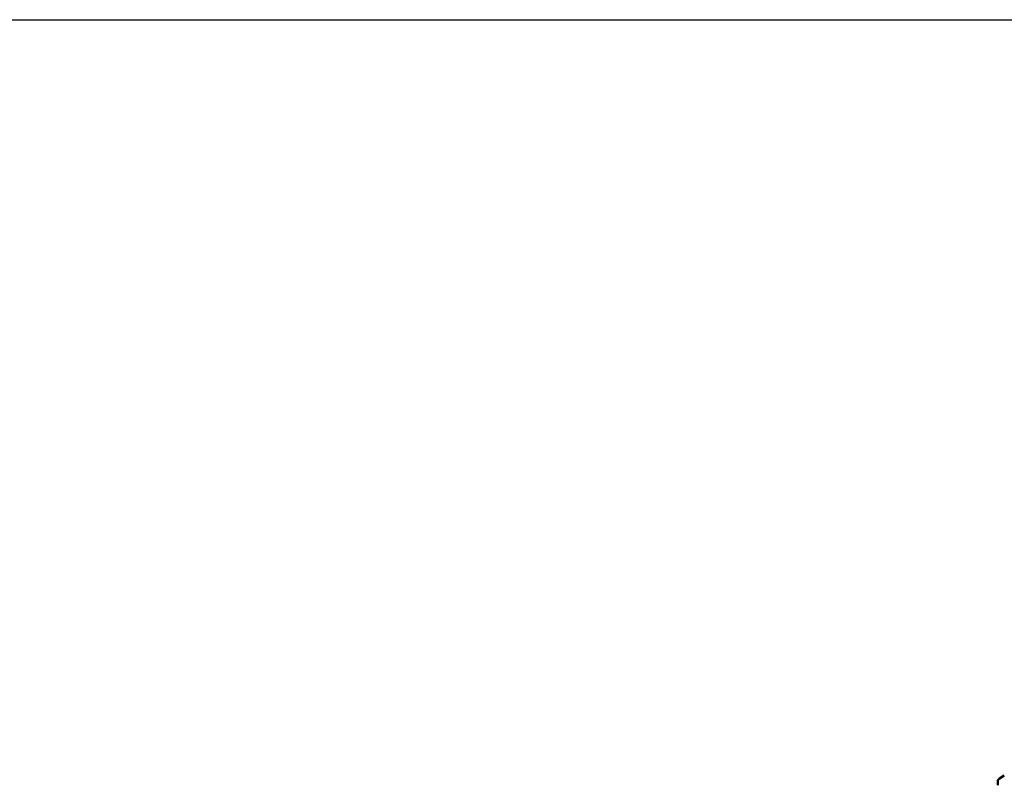
# Model space of a CAD drawing. Extents: x 495 to 12519, y 392 to 15866.
# Drawn here: x 6983 to 8369, y 14789 to 15866 of the extents above; entities that cross this region are included whole.
import ezdxf

# ---------------------------------------------------------------- set-up
doc = ezdxf.new("R2010")
doc.units = 0
doc.header["$LTSCALE"] = 83.333333
doc.layers.add('Kóta (ISO)', color=7, linetype='Continuous', lineweight=25)
doc.layers.add('Viditelná (ISO)', color=7, linetype='Continuous', lineweight=50)
doc.styles.add('Text poznámky (DIN)', font='isocpeur.ttf')
doc.dimstyles.new('Výchozí (DIN)', dxfattribs={"dimscale": 83.333333, "dimtxt": 3.5, "dimasz": 2.5, "dimexe": 3.175, "dimexo": 0.8, "dimgap": 0.8, "dimtad": 1, "dimdec": 1, "dimlfac": 0.001, "dimrnd": 1e-08, "dimtxsty": 'Text poznámky (DIN)', "dimcen": 0.09, "dimdle": 10, "dimclrd": 256, "dimclre": 256, "dimclrt": 256, "dimadec": 0, "dimazin": 0, "dimtfac": 1, "dimtofl": 0, "dimtmove": 0, "dimatfit": 3, "dimfxl": 0, "dimtolj": 1, "dimtzin": 0, "dimlwd": -1, "dimlwe": -1, "dimarcsym": 0})

# ---------------------------------------------------------------- blocks, each defined once
blk = doc.blocks.new('*D13')
at = {"layer": 'Defpoints', "color": 0}
for p in [(5755.8, 15866), (12034.8, 15866), (10967.9, 12697.4)]:
    blk.add_point(p, dxfattribs=at)
at = {"layer": 'Kóta (ISO)'}
for p, q in [((5822.5, 15866), (12299.4, 15866)), ((12034.8, 12905.8), (12034.8, 15657.6)), ((11034.5, 12697.4), (12299.4, 12697.4))]:
    blk.add_line(p, q, dxfattribs=at)
for points in [[(12000.1, 15657.6), (12069.5, 15657.6), (12034.8, 15866)], [(12000.1, 12905.8), (12069.5, 12905.8), (12034.8, 12697.4)]]:
    blk.add_solid(points, dxfattribs=at)
at = {"layer": 'Kóta (ISO)', "insert": (11618.1, 13836.9), "char_height": 291.67, "attachment_point": 1, "rotation": 90, "style": 'Text poznámky (DIN)'}
blk.add_mtext('\\A1;3,2 m', dxfattribs=at)

msp = doc.modelspace()

# ---------------------------------------------------------------- linework, layer by layer
at = {"layer": 'Viditelná (ISO)'}
for p, q in [((8368.8, 14803.2), (8362.03, 14798.92)), ((8359.7, 14794.69), (8359.7, 14789.33))]:
    msp.add_line(p, q, dxfattribs=at)
msp.add_arc((8364.7, 14794.69), 5, 122.27564, 180, dxfattribs=at)

# ---------------------------------------------------------------- dimensions: what is measured, and where the dimension line sits
at = {"layer": 'Kóta (ISO)'}
dim = msp.add_linear_dim(base=(12034.8, 15865.96), p1=(10967.88, 12697.45), p2=(5755.84, 15865.96), angle=270, dimstyle='Výchozí (DIN)', override={"dimdec": 1, "dimlfac": 0.001, "dimpost": '<> m', "dimtp": 0, "dimtm": 0, "dimtdec": 2, "dimtmove": 1}, dxfattribs=at)
dim.commit()
dim.dimension.update_dxf_attribs({"geometry": '*D13', "text_midpoint": (12034.8, 14281.71), "dimtype": 160})

doc.saveas('drawing.dxf')
